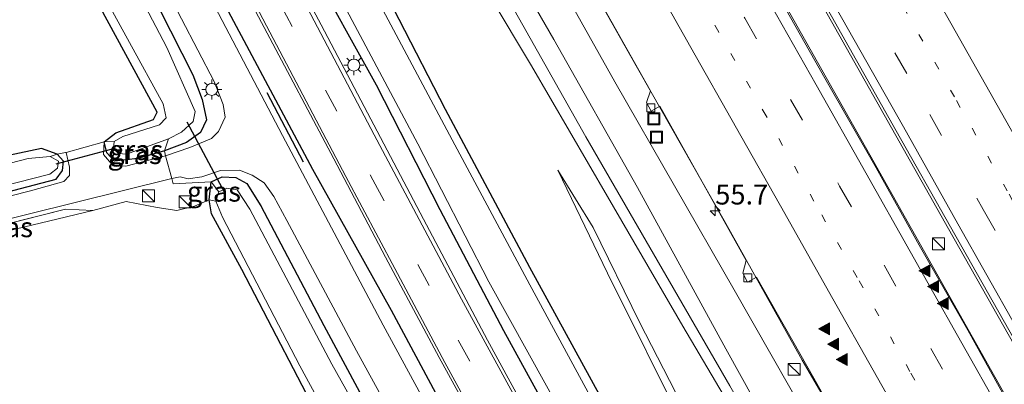
# Model space of a CAD drawing. Units: metres. Extents: x 80932 to 87004, y 443749 to 450003.
# Drawn here: x 81699 to 81822, y 445314 to 445359 of the extents above; entities that cross this region are included whole.
import ezdxf
from ezdxf.enums import TextEntityAlignment as Align

# ---------------------------------------------------------------- set-up
doc = ezdxf.new("R2010")
doc.units = ezdxf.units.M
for name, pattern in [('IE-TERREINAFSCHEIDING', [10, 8, -2]), ('VW-1-3_STREEP', [4, 1, -3]), ('VW-3-9_STREEP', [12, 3, -9])]:
    doc.linetypes.add(name, pattern=pattern)
doc.layers.get('0').update_dxf_attribs({"lineweight": 25})
for name, color, linetype, lineweight in [('B-ME-AM-KILOMETR-S-B1', 7, 'Continuous', 18), ('B-ME-BV-GELEIDECONSTRUCTIE-GELEIDERAIL-L-B1', 213, 'BV-GELEIDERAIL', 18), ('B-ME-GW-INSTEEKWATERGANG-L-B1', 10, 'Continuous', 25), ('B-ME-GW-KRUINLIJN-L-B1', 93, 'Continuous', 18), ('B-ME-GW-TEENLIJN-L-B1', 93, 'Continuous', 18), ('B-ME-IE-GRASLAND-GV-B6', 93, 'Continuous', 18), ('B-ME-IE-INRICHTINGSELEMENT-S-B1', 253, 'Continuous', 18), ('B-ME-IE-MEUBILAIR_WEGMEUBILAIR-LICHTMAST-S-B1', 8, 'Continuous', 18), ('B-ME-IE-TERREINAFSCHEIDING-DOORGANG-L-B1', 8, 'IE-TERREINAFSCHEIDING-KUNSTMATIG-OPEN', 18), ('B-ME-IE-TERREINAFSCHEIDING-HAAGRASTER-L-B1', 10, 'Continuous', 25), ('B-ME-IE-TERREINAFSCHEIDING-RASTERHEKWERK-L-B1', 8, 'IE-TERREINAFSCHEIDING', 18), ('B-ME-IE-TERREINAFSCHEIDING-SCHRIKHEK-L-B1', 10, 'Continuous', 25), ('B-ME-KW-DUIKER-L-B1', 10, 'Continuous', 25), ('B-ME-OG-WATER-GV-B6', 153, 'Continuous', 18), ('B-ME-VH-VERH_SOORT-BITUMEN-GV-B6', 8, 'IE-TERREINAFSCHEIDING-NATUURLIJK-HOUTWAL', 18), ('B-ME-VV-KOLK-S-B1', 8, 'Continuous', 18), ('B-ME-VW-MARKERING-13STREEP-045-L-B1', 255, 'VW-1-3_STREEP', 18), ('B-ME-VW-MARKERING-39STREEP-015-L-B1', 255, 'VW-3-9_STREEP', 18), ('B-ME-VW-MARKERING-STREEP-015-L-B1', 7, 'Continuous', 18), ('B-ME-VW-MARKERING-VLAKMARK-S-B1', 7, 'Continuous', 18)]:
    doc.layers.add(name, color=color, linetype=linetype, lineweight=lineweight)
doc.styles.add('NLCS-ISO', font='NLCS-ISO.TTF')
doc.linetypes.add('BV-GELEIDERAIL', pattern='A,10,-3,[108,NLCS.SHX,S=1,R=0,X=0,Y=0],-3', length=16)
doc.linetypes.add('IE-TERREINAFSCHEIDING-KUNSTMATIG-OPEN', pattern='A,7,-1.5,[67,NLCS.SHX,S=0.75,R=0,X=0,Y=0],-1.5', length=10)
doc.linetypes.add('IE-TERREINAFSCHEIDING-NATUURLIJK-HOUTWAL', pattern='A,7,-1.5,[67,NLCS.SHX,S=0.75,R=45,X=0,Y=0],-1.5,7,-1.5,[70,NLCS.SHX,S=0.75,R=0,X=0,Y=0],-1.5', length=20)

# ---------------------------------------------------------------- blocks, each defined once
blk = doc.blocks.new('kast')
blk.add_line((-0.75, -0.75), (0.75, 0.75))
blk.add_lwpolyline([(-0.75, 0.75), (0.75, 0.75), (0.75, -0.75), (-0.75, -0.75)], close=True)
blk = doc.blocks.new('put')
for p, q in [((0.75, 0.75), (-0.75, 0.75)), ((-0.75, 0.75), (-0.75, -0.75)), ((0.75, -0.75), (0.75, 0.75)), ((-0.75, -0.75), (0.75, -0.75))]:
    blk.add_line(p, q)
blk.add_lwpolyline([(-0.625, 0.625), (0.625, 0.625), (0.625, -0.625), (-0.625, -0.625)], close=True)
blk = doc.blocks.new('hecto')
for p, q in [((0, 0.625), (-0.625, 0)), ((0, -0.625), (0, 0.625)), ((-0.625, 0), (0.625, 0)), ((0.625, 0), (0, -0.625))]:
    blk.add_line(p, q)
blk = doc.blocks.new('kolk')
blk.add_lwpolyline([(-0.5, -0.5), (0.5, -0.5), (0.5, 0.5), (-0.5, 0.5)], close=True)
blk = doc.blocks.new('verfsymbol')
for color in [252, 253]:
    blk.add_hatch(color=color).paths.add_polyline_path([(0.75, -0.625), (0, 0.75), (-0.75, -0.625)])
blk.add_lwpolyline([(0.75, -0.625), (0, 0.75), (-0.75, -0.625)], close=True)
blk = doc.blocks.new('lantaarnpaal')
for p, q in [((0, 0.75), (0, 1.25)), ((-0.75, 0), (-1.25, 0)), ((-0.88, 0.88), (-0.53, 0.53)), ((0.53, 0.53), (0.88, 0.88)), ((0.75, 0), (1.25, 0)), ((-0.53, -0.53), (-0.88, -0.88)), ((0, -0.75), (0, -1.25)), ((0.53, -0.53), (0.88, -0.88))]:
    blk.add_line(p, q)
blk.add_circle((0, 0), 0.75)

msp = doc.modelspace()

# ---------------------------------------------------------------- linework, layer by layer
at = {"layer": 'B-ME-BV-GELEIDECONSTRUCTIE-GELEIDERAIL-L-B1'}
for points in [[(81832.2914, 445302.5737, -2.3848), (81815.069, 445333.018, -1.781), (81795.702, 445367.436, -1.263), (81773.615, 445406.538, -0.862), (81751.506, 445445.565, -0.543), (81728.411, 445486.268, -0.414), (81707.437, 445523.373, -0.349), (81685.213, 445562.707, -0.368), (81674.3675, 445582.2644, -0.3604)], [(81828.516, 445300.9245, -2.3665), (81805.238, 445342.272, -1.577), (81785.234, 445377.768, -1.079), (81765.784, 445412.24, -0.756), (81747.661, 445444.28, -0.492), (81732.184, 445471.472, -0.409), (81716.962, 445498.321, -0.331), (81703.977, 445521.235, -0.358), (81689.375, 445546.758, -0.331), (81677.978, 445566.476, -0.386), (81669.9179, 445580.0815, -0.379)], [(81646.5008, 445560.4428, -0.986), (81649.726, 445556.834, -0.996), (81657.286, 445547.641, -0.982), (81664.677, 445537.977, -0.963), (81670.312, 445530.462, -0.968), (81677.867, 445519.555, -0.936), (81683.629, 445510.712, -0.894), (81690.305, 445500.068, -0.885), (81703.587, 445478.359, -0.88), (81716.798, 445456.738, -0.936), (81723.737, 445445.278, -0.968), (81731.72, 445431.475, -1.06), (81746.252, 445406.029, -1.231), (81760.729, 445380.51, -1.444), (81775.169, 445354.965, -1.739), (81787.037, 445334.045, -2.076), (81796.803, 445316.556, -2.353), (81801.455, 445308.566, -2.482), (81805.436, 445301.731, -2.639), (81809.026, 445296.021, -2.681), (81812.3959, 445290.8, -2.7989)]]:
    msp.add_polyline3d(points, dxfattribs=at)
at = {"layer": 'B-ME-GW-INSTEEKWATERGANG-L-B1'}
for points in [[(81790.667, 445277.992, -1.951), (81783.198, 445290.838, -2.081), (81773.819, 445307.882, -2.072), (81762.722, 445328.177, -2.081), (81752.191, 445347.937, -2.067), (81740.601, 445370.493, -2.035), (81726.558, 445397.432, -2.044), (81711.427, 445426.154, -1.901), (81699.231, 445449.662, -1.799), (81682.219, 445481.988, -1.845), (81675.687, 445493.667, -1.882), (81667.648, 445505.61, -1.887), (81656.523, 445521.306, -1.938), (81642.978, 445538.288, -1.878), (81632.346, 445550.959, -1.845)], [(81784.699, 445274.474, -1.919), (81777.28, 445288.126, -1.928), (81768.697, 445303.409, -1.896), (81759.476, 445320.24, -1.919), (81751.513, 445335.363, -1.924), (81743.558, 445350.999, -1.905), (81735.165, 445366.134, -1.915), (81727.082, 445381.846, -1.836), (81716.663, 445401.67, -1.67), (81707.226, 445419.714, -1.707), (81698.41, 445436.54, -1.711), (81690.328, 445451.724, -1.656), (81684.204, 445463.092, -1.688), (81678.277, 445474.825, -1.878), (81673.054, 445484.856, -1.813), (81667.722, 445494.063, -1.822), (81660.523, 445504.741, -1.79), (81651.664, 445517.24, -1.868), (81641.74, 445529.521, -1.633), (81626.671, 445547.156, -1.647)], [(81697.934, 445395.831, -1.614), (81707.35, 445377.552, -1.776), (81716.419, 445360.493, -1.855), (81720.598, 445352.269, -1.878), (81721.77, 445349.209, -1.864), (81722.286, 445346.664, -1.822), (81721.571, 445345.064, -1.845), (81719.808, 445343.817, -1.841), (81717.036, 445342.755, -1.822), (81713.725, 445341.813, -1.85), (81710.788, 445341.468, -1.965), (81709.847, 445342.518, -2.145), (81709.502, 445343.902, -2.053), (81710.962, 445345.037, -2.275), (81715.687, 445346.695, -2.293), (81716.125, 445347.594, -2.275), (81699.722, 445377.878, -2.048), (81686.289, 445404.335, -1.965)], [(81669.955, 445330.625, -2.039), (81687.38, 445335.025, -1.993), (81703.501, 445339.21, -1.993), (81704.299, 445340.316, -2.145), (81704.417, 445341.49, -2.205), (81703.616, 445342.337, -2.229), (81701.668, 445343.069, -2.298), (81694.752, 445341.602, -2.335), (81667.719, 445334.68, -2.326)], [(81699.795, 445276.503, -2.593), (81715.811, 445280.402, -2.561), (81736.303, 445285.463, -2.653), (81745.959, 445288.293, -2.579), (81746.99, 445289.286, -2.575), (81746.433, 445290.642, -2.473), (81737.515, 445307.151, -2.524), (81726.718, 445327.911, -2.482), (81722.923, 445334.867, -2.515), (81722.628, 445336.635, -2.344), (81722.882, 445338.866, -1.739), (81724.265, 445339.496, -1.831), (81725.952, 445339.418, -1.831), (81727.328, 445338.677, -1.919), (81729.113, 445335.893, -1.919), (81736.992, 445320.919, -1.882), (81753.038, 445291.043, -1.91), (81767.966, 445264.61, -1.919)]]:
    msp.add_polyline3d(points, dxfattribs=at)
at = {"layer": 'B-ME-GW-KRUINLIJN-L-B1'}
for points in [[(81640.615, 445556.501, 0.556), (81650.455, 445544.283, 0.496), (81658.523, 445533.443, 0.537), (81667.993, 445521.197, 0.505), (81676.694, 445508.838, 0.39), (81685.172, 445495.933, 0.487), (81694.366, 445480.507, 0.607), (81704.657, 445463.431, 0.63), (81715.298, 445445.322, 0.653), (81724.425, 445429.9, 0.454), (81734.179, 445412.31, 0.357), (81743.572, 445395.173, 0.154), (81754.106, 445376.877, -0.105), (81765.741, 445356.7, -0.386), (81776.179, 445338.159, -0.612), (81787.227, 445317.969, -0.779), (81796.018, 445302.167, -0.973), (81805.289, 445286.611, -1.12)], [(81638.017, 445554.759, 0.426), (81644.48, 445547.14, 0.311), (81652.434, 445537.38, 0.209), (81661.408, 445525.73, 0.246), (81670.535, 445513.096, 0.251), (81680.323, 445498.683, 0.233), (81694.065, 445475.855, 0.463), (81706.311, 445455.534, 0.542), (81721.66, 445428.948, 0.399), (81736.823, 445402.427, 0.242), (81753.431, 445373.455, -0.128), (81769.731, 445344.538, -0.488), (81787.73, 445313.34, -0.806), (81802.759, 445287.209, -1.042)], [(81766.224, 445340.359, -1.379), (81770.663, 445333.151, -1.291), (81776.458, 445321.333, -1.305), (81786.222, 445302.323, -1.273), (81797.565, 445282.057, -1.213)]]:
    msp.add_polyline3d(points, dxfattribs=at)
at = {"layer": 'B-ME-GW-TEENLIJN-L-B1'}
for points in [[(81643.883, 445558.691, -1.587), (81649.001, 445552.823, -1.596), (81657.545, 445542.372, -1.577), (81668.65, 445526.75, -1.522), (81680.477, 445509.733, -1.467), (81689.818, 445495.173, -1.481), (81700.741, 445477.711, -1.568), (81713.644, 445456.297, -1.568), (81724.708, 445437.473, -1.577), (81739.571, 445411.674, -1.776), (81755.946, 445382.523, -2.099), (81773.351, 445351.409, -2.418), (81788.282, 445325.377, -2.861), (81799.833, 445305.084, -3.175), (81809.545, 445289.12, -3.415)], [(81635.243, 445552.901, -1.416), (81643.951, 445542.545, -1.407), (81652.68, 445532.151, -1.254), (81661.8, 445519.989, -1.388), (81670.555, 445507.601, -1.314), (81679.03, 445494.505, -1.324), (81687.121, 445479.793, -1.494), (81692.677, 445470.076, -1.411), (81700.325, 445457.808, -1.388), (81706.431, 445447.489, -1.263), (81712.537, 445438.188, -1.167), (81720.115, 445426.685, -1.102), (81729.207, 445410.798, -1.06), (81739.453, 445392.637, -1.176), (81752.738, 445370.506, -1.185), (81762.957, 445353.41, -1.134), (81772.435, 445337.063, -1.213), (81781.85, 445320.829, -1.254), (81792.087, 445303.51, -1.185), (81798.41, 445292.9, -1.176), (81802.759, 445287.209, -1.042)], [(81796.179, 445281.24, -1.771), (81782.224, 445307.75, -1.79), (81772.46, 445327.465, -1.767), (81766.224, 445340.359, -1.379)], [(81672.198, 445326.556, -2.579), (81692.078, 445331.443, -2.584), (81704.795, 445334.502, -2.533), (81708.089, 445335.296, -1.915)]]:
    msp.add_polyline3d(points, dxfattribs=at)
at = {"layer": 'B-ME-IE-GRASLAND-GV-B6'}
for points in [[(81704.657, 445463.431, 0.63), (81715.298, 445445.322, 0.653), (81724.425, 445429.9, 0.454), (81734.179, 445412.31, 0.357), (81743.572, 445395.173, 0.154), (81754.106, 445376.877, -0.105), (81765.741, 445356.7, -0.386), (81776.179, 445338.159, -0.612), (81787.227, 445317.969, -0.779), (81796.018, 445302.167, -0.973), (81805.289, 445286.611, -1.12)], [(81809.545, 445289.12, -3.415), (81805.289, 445286.611, -1.12), (81796.018, 445302.167, -0.973), (81787.227, 445317.969, -0.779), (81776.179, 445338.159, -0.612), (81765.741, 445356.7, -0.386), (81754.106, 445376.877, -0.105), (81743.572, 445395.173, 0.154), (81734.179, 445412.31, 0.357), (81724.425, 445429.9, 0.454), (81715.298, 445445.322, 0.653), (81704.657, 445463.431, 0.63)], [(81789.664, 445277.4, -2.898), (81782.86, 445289.461, -2.898), (81773.256, 445306.596, -2.898), (81762.731, 445326.015, -2.898), (81753.016, 445344.157, -2.898), (81743.692, 445361.698, -2.898), (81734.277, 445379.824, -2.898), (81723.084, 445401.353, -2.898), (81714.657, 445417.592, -2.917), (81704.274, 445437.362, -2.917), (81692.904, 445459.188, -2.917)], [(81688.508, 445457.799, -2.917), (81694.998, 445445.641, -2.917), (81702.58, 445430.913, -2.917), (81710.762, 445415.945, -2.917), (81719.504, 445399.099, -2.917), (81728.151, 445382.687, -2.917), (81738.091, 445363.675, -2.917), (81748.744, 445343.623, -2.917), (81757.602, 445326.354, -2.917), (81767.353, 445308.762, -2.917), (81777.107, 445290.832, -2.917), (81785.905, 445275.185, -2.917)], [(81700.325, 445457.808, -1.388), (81706.431, 445447.489, -1.263), (81712.537, 445438.188, -1.167), (81720.115, 445426.685, -1.102), (81729.207, 445410.798, -1.06), (81739.453, 445392.637, -1.176), (81752.738, 445370.506, -1.185), (81762.957, 445353.41, -1.134), (81772.435, 445337.063, -1.213), (81781.85, 445320.829, -1.254), (81792.087, 445303.51, -1.185), (81798.41, 445292.9, -1.176), (81802.759, 445287.209, -1.042), (81787.73, 445313.34, -0.806), (81769.731, 445344.538, -0.488), (81753.431, 445373.455, -0.128), (81736.823, 445402.427, 0.242), (81721.66, 445428.948, 0.399), (81706.311, 445455.534, 0.542)], [(81706.311, 445455.534, 0.542), (81721.66, 445428.948, 0.399), (81736.823, 445402.427, 0.242), (81753.431, 445373.455, -0.128), (81769.731, 445344.538, -0.488), (81787.73, 445313.34, -0.806), (81802.759, 445287.209, -1.042), (81798.41, 445292.9, -1.176), (81792.087, 445303.51, -1.185), (81781.85, 445320.829, -1.254), (81772.435, 445337.063, -1.213), (81762.957, 445353.41, -1.134), (81752.738, 445370.506, -1.185), (81739.453, 445392.637, -1.176), (81729.207, 445410.798, -1.06), (81720.115, 445426.685, -1.102), (81712.537, 445438.188, -1.167), (81706.431, 445447.489, -1.263), (81700.325, 445457.808, -1.388)], [(81690.328, 445451.724, -1.656), (81698.41, 445436.54, -1.711), (81707.226, 445419.714, -1.707), (81716.663, 445401.67, -1.67), (81727.082, 445381.846, -1.836), (81735.165, 445366.134, -1.915), (81743.558, 445350.999, -1.905), (81751.513, 445335.363, -1.924), (81759.476, 445320.24, -1.919), (81768.697, 445303.409, -1.896), (81777.28, 445288.126, -1.928), (81784.699, 445274.474, -1.919), (81782.861, 445273.39, -1.748), (81772.418, 445291.801, -1.753), (81764.389, 445306.251, -1.753), (81757.424, 445319.074, -1.753), (81749.427, 445334.22, -1.734), (81736.639, 445358.517, -1.707), (81723.127, 445383.912, -1.55), (81711.846, 445405.455, -1.43), (81702.496, 445423.23, -1.416), (81695.815, 445436.001, -1.388), (81689.935, 445446.108, -1.374), (81683.997, 445455.525, -1.374)], [(81812.556, 445290.894, -3.503), (81809.545, 445289.12, -3.415), (81799.833, 445305.084, -3.175), (81788.282, 445325.377, -2.861), (81773.351, 445351.409, -2.418), (81755.946, 445382.523, -2.099), (81739.571, 445411.674, -1.776), (81724.708, 445437.473, -1.577), (81713.644, 445456.297, -1.568)], [(81713.644, 445456.297, -1.568), (81724.708, 445437.473, -1.577), (81739.571, 445411.674, -1.776), (81755.946, 445382.523, -2.099), (81773.351, 445351.409, -2.418), (81788.282, 445325.377, -2.861), (81799.833, 445305.084, -3.175), (81809.545, 445289.12, -3.415)], [(81832.601, 445302.709, -3.103), (81828.35, 445300.852, -3.157), (81823.18, 445310.075, -2.971), (81817.49, 445320.325, -2.759), (81811.439, 445330.952, -2.578), (81806.049, 445340.635, -2.422), (81799.645, 445351.876, -2.247), (81794.091, 445361.696, -2.085), (81787.949, 445372.617, -1.924), (81782.228, 445382.725, -1.803), (81776.34, 445393.17, -1.676), (81770.572, 445403.385, -1.593), (81764.553, 445413.961, -1.494), (81758.878, 445424.051, -1.415), (81752.743, 445434.891, -1.34), (81746.908, 445445.17, -1.281), (81742.312, 445453.255, -1.214)], [(81777.324, 445270.126, -1.813), (81775.188, 445268.867, -1.711), (81759.27, 445296.915, -1.748), (81745.377, 445322.816, -1.79), (81735.545, 445340.468, -1.739), (81717.431, 445374.527, -1.61), (81698.464, 445410.627, -1.49), (81687.294, 445431.183, -1.476), (81681.119, 445441.86, -1.522), (81674.816, 445451.427, -1.471)], [(81674.816, 445451.427, -1.471), (81681.119, 445441.86, -1.522), (81687.294, 445431.183, -1.476), (81698.464, 445410.627, -1.49), (81717.431, 445374.527, -1.61), (81735.545, 445340.468, -1.739), (81745.377, 445322.816, -1.79), (81759.27, 445296.915, -1.748), (81775.188, 445268.867, -1.711), (81773.794, 445268.045, -1.776)], [(81785.905, 445275.185, -2.917), (81784.699, 445274.474, -1.919), (81777.28, 445288.126, -1.928), (81768.697, 445303.409, -1.896), (81759.476, 445320.24, -1.919), (81751.513, 445335.363, -1.924), (81743.558, 445350.999, -1.905), (81735.165, 445366.134, -1.915), (81727.082, 445381.846, -1.836), (81716.663, 445401.67, -1.67), (81707.226, 445419.714, -1.707), (81698.41, 445436.54, -1.711), (81690.328, 445451.724, -1.656)], [(81773.794, 445268.045, -1.776), (81756.812, 445298.053, -1.813), (81744.387, 445320.96, -1.73), (81731.796, 445344.69, -1.702), (81716.702, 445373.507, -1.624), (81698.367, 445408.39, -1.508), (81692.588, 445419.258, -1.508), (81688.307, 445427.181, -1.462), (81684.213, 445434.726, -1.485), (81680.914, 445439.805, -1.467), (81677.637, 445444.817, -1.43), (81673.753, 445450.208, -1.476)], [(81680.448, 445449.32, -1.508), (81685.5, 445441.147, -1.504), (81689.998, 445433.166, -1.457), (81696.431, 445421.183, -1.411), (81705.213, 445404.539, -1.467), (81714.346, 445386.896, -1.517), (81721.551, 445373.232, -1.674), (81729.513, 445358.204, -1.79), (81738.207, 445341.745, -1.744), (81744.693, 445329.452, -1.753), (81751.381, 445316.896, -1.785), (81758.2, 445304.499, -1.79), (81763.195, 445295.59, -1.808), (81777.324, 445270.126, -1.813)], [(81805.289, 445286.611, -1.12), (81797.565, 445282.057, -1.213), (81786.222, 445302.323, -1.273), (81776.458, 445321.333, -1.305), (81770.663, 445333.151, -1.291), (81766.224, 445340.359, -1.379), (81772.46, 445327.465, -1.767), (81782.224, 445307.75, -1.79), (81796.179, 445281.24, -1.771), (81790.667, 445277.992, -1.951), (81783.198, 445290.838, -2.081), (81773.819, 445307.882, -2.072), (81762.722, 445328.177, -2.081), (81752.191, 445347.937, -2.067), (81740.601, 445370.493, -2.035), (81726.558, 445397.432, -2.044), (81711.427, 445426.154, -1.901), (81699.231, 445449.662, -1.799)], [(81699.231, 445449.662, -1.799), (81711.427, 445426.154, -1.901), (81726.558, 445397.432, -2.044), (81740.601, 445370.493, -2.035), (81752.191, 445347.937, -2.067), (81762.722, 445328.177, -2.081), (81773.819, 445307.882, -2.072), (81783.198, 445290.838, -2.081), (81790.667, 445277.992, -1.951), (81789.664, 445277.4, -2.898)], [(81749.974, 445448.752, -1.23), (81755.677, 445438.746, -1.274), (81761.709, 445428.173, -1.349), (81767.449, 445418.104, -1.436), (81773.168, 445408.008, -1.506), (81779.026, 445397.641, -1.623), (81785.56, 445386.114, -1.743), (81790.967, 445376.505, -1.869), (81798.611, 445362.935, -2.067), (81808.565, 445345.251, -2.333), (81815.338, 445333.244, -2.519), (81822.627, 445320.36, -2.77), (81831.522, 445304.609, -3.062), (81832.601, 445302.709, -3.103)], [(81682.354, 445416.474, -1.55), (81684.703, 445417.394, -1.642), (81686.095, 445416.916, -1.679), (81687.388, 445415.429, -1.651), (81697.934, 445395.831, -1.614), (81707.35, 445377.552, -1.776), (81716.419, 445360.493, -1.855), (81720.598, 445352.269, -1.878), (81721.77, 445349.209, -1.864), (81722.286, 445346.664, -1.822), (81721.571, 445345.064, -1.845), (81719.808, 445343.817, -1.841), (81717.036, 445342.755, -1.822), (81717.535, 445344.26, -2.773), (81719.196, 445345.094, -2.773), (81720.617, 445346.456, -2.773), (81720.893, 445347.671, -2.773), (81717.347, 445355.7, -2.773), (81705.127, 445379.072, -2.773), (81693.432, 445401.436, -2.773), (81686.316, 445414.773, -2.773), (81685.271, 445415.669, -2.773), (81683.039, 445414.937, -2.773), (81682.354, 445416.474, -1.55)], [(81693.743, 445407.567, -1.577), (81707.469, 445381.604, -1.568), (81713.058, 445371.074, -1.545), (81723.26, 445351.447, -1.693), (81724.374, 445348.565, -1.744), (81724.627, 445346.976, -1.79), (81723.806, 445345.188, -1.836), (81722.924, 445344.316, -1.836), (81720.238, 445343.196, -1.836), (81717.196, 445342.161, -1.873), (81717.036, 445342.755, -1.822), (81719.808, 445343.817, -1.841), (81721.571, 445345.064, -1.845), (81722.286, 445346.664, -1.822), (81721.77, 445349.209, -1.864), (81720.598, 445352.269, -1.878), (81716.419, 445360.493, -1.855), (81707.35, 445377.552, -1.776), (81697.934, 445395.831, -1.614)], [(81710.737, 445343.92, -2.773), (81709.502, 445343.902, -2.053), (81710.962, 445345.037, -2.275), (81715.687, 445346.695, -2.293), (81716.125, 445347.594, -2.275), (81699.722, 445377.878, -2.048), (81686.289, 445404.335, -1.965), (81685.385, 445404.774, -1.97), (81660.169, 445398.352, -1.928), (81635.98, 445392.246, -1.979), (81635.504, 445393.111, -2.727), (81660.137, 445399.304, -2.727), (81685.174, 445405.583, -2.727), (81686.458, 445405.373, -2.727), (81687.386, 445404.354, -2.727), (81698.534, 445383.102, -2.727), (81708.445, 445364.021, -2.727), (81716.889, 445348.655, -2.764), (81717.239, 445346.912, -2.773), (81716.428, 445346, -2.833), (81711.822, 445344.562, -2.833), (81710.737, 445343.92, -2.773)], [(81709.502, 445343.902, -2.053), (81704.742, 445342.568, -2.15), (81704.665, 445342.546, -2.053), (81703.616, 445342.337, -2.229), (81701.668, 445343.069, -2.298), (81694.752, 445341.602, -2.335), (81667.719, 445334.68, -2.326), (81635.98, 445392.246, -1.979), (81660.169, 445398.352, -1.928), (81685.385, 445404.774, -1.97), (81686.289, 445404.335, -1.965), (81699.722, 445377.878, -2.048), (81716.125, 445347.594, -2.275), (81715.687, 445346.695, -2.293), (81710.962, 445345.037, -2.275), (81709.502, 445343.902, -2.053)], [(81766.548, 445370.354, -2.321), (81777.823, 445350.27, -2.496), (81777.342, 445348.818, -2.598), (81777.901, 445347.723, -2.607), (81779.009, 445348.352, -2.575), (81789.806, 445329.022, -2.852), (81789.353, 445327.464, -2.926), (81789.945, 445326.329, -2.926), (81791.089, 445326.941, -2.843), (81798.256, 445314.333, -3.083), (81802.636, 445306.534, -3.295)], [(81717.036, 445342.755, -1.822), (81717.196, 445342.161, -1.873), (81712.206, 445340.831, -1.878), (81710.625, 445340.9, -1.938), (81709.438, 445342.293, -2.081), (81709.502, 445343.902, -2.053), (81709.847, 445342.518, -2.145), (81710.788, 445341.468, -1.965), (81713.725, 445341.813, -1.85), (81717.036, 445342.755, -1.822)], [(81710.737, 445343.92, -2.773), (81710.657, 445343.037, -2.773), (81711.302, 445342.436, -2.773), (81712.303, 445342.353, -2.773), (81717.535, 445344.26, -2.773), (81717.036, 445342.755, -1.822), (81713.725, 445341.813, -1.85), (81710.788, 445341.468, -1.965), (81709.847, 445342.518, -2.145), (81709.502, 445343.902, -2.053), (81710.737, 445343.92, -2.773)], [(81702.771, 445342.042, -2.686), (81699.998, 445341.79, -2.686), (81668.318, 445333.594, -2.686), (81667.719, 445334.68, -2.326), (81694.752, 445341.602, -2.335), (81701.668, 445343.069, -2.298), (81703.616, 445342.337, -2.229), (81702.771, 445342.042, -2.686)], [(81702.771, 445342.042, -2.686), (81703.616, 445342.337, -2.229), (81704.417, 445341.49, -2.205), (81704.299, 445340.316, -2.145), (81703.501, 445339.21, -1.993), (81687.38, 445335.025, -1.993), (81669.955, 445330.625, -2.039), (81669.509, 445331.434, -2.755), (81684.371, 445335.164, -2.755), (81702.714, 445339.864, -2.755), (81703.653, 445340.588, -2.755), (81703.808, 445341.46, -2.755), (81702.771, 445342.042, -2.686)], [(81703.616, 445342.337, -2.229), (81704.665, 445342.546, -2.053), (81704.742, 445342.568, -2.15), (81705.184, 445340.729, -2.021), (81705.171, 445339.679, -1.975), (81704.454, 445338.93, -1.938), (81700.3, 445337.752, -1.887), (81670.224, 445330.137, -1.975), (81669.955, 445330.625, -2.039), (81687.38, 445335.025, -1.993), (81703.501, 445339.21, -1.993), (81704.299, 445340.316, -2.145), (81704.417, 445341.49, -2.205), (81703.616, 445342.337, -2.229)], [(81770.01, 445265.815, -1.808), (81767.966, 445264.61, -1.919), (81753.038, 445291.043, -1.91), (81736.992, 445320.919, -1.882), (81729.113, 445335.893, -1.919), (81727.328, 445338.677, -1.919), (81725.952, 445339.418, -1.831), (81724.265, 445339.496, -1.831), (81722.882, 445338.866, -1.739), (81718.14, 445338.639, -1.725), (81717.965, 445339.291, -1.799), (81719.014, 445339.497, -1.771), (81719.997, 445339.256, -1.799), (81721.717, 445339.514, -1.794), (81724.047, 445340.317, -1.762), (81726.437, 445340.327, -1.785), (81728.012, 445339.74, -1.771), (81729.494, 445338.773, -1.725), (81730.713, 445337.07, -1.693), (81732.355, 445334.041, -1.711), (81741.041, 445317.746, -1.716), (81753.091, 445295.757, -1.776), (81770.01, 445265.815, -1.808)], [(81797.565, 445282.057, -1.213), (81796.179, 445281.24, -1.771), (81782.224, 445307.75, -1.79), (81772.46, 445327.465, -1.767), (81766.224, 445340.359, -1.379), (81770.663, 445333.151, -1.291), (81776.458, 445321.333, -1.305), (81786.222, 445302.323, -1.273), (81797.565, 445282.057, -1.213)], [(81708.089, 445335.296, -1.915), (81704.664, 445335.45, -1.873), (81688.709, 445331.412, -1.905), (81671.881, 445327.131, -2.067), (81671.569, 445327.697, -1.951), (81699.996, 445334.847, -1.901), (81717.965, 445339.291, -1.799), (81718.14, 445338.639, -1.725), (81722.882, 445338.866, -1.739), (81722.628, 445336.635, -2.344), (81720.808, 445335.839, -2.321), (81718.591, 445335.306, -2.242), (81716.125, 445335.677, -2.284), (81712.238, 445336.445, -1.813), (81708.089, 445335.296, -1.915)], [(81722.882, 445338.866, -1.739), (81723.84, 445337.625, -2.81), (81723.467, 445336.461, -2.755), (81722.628, 445336.635, -2.344), (81722.882, 445338.866, -1.739)], [(81767.966, 445264.61, -1.919), (81766.983, 445264.031, -2.949), (81754.546, 445286.397, -2.949), (81737.979, 445316.049, -2.949), (81727.731, 445335.476, -2.949), (81726.12, 445337.896, -2.949), (81724.84, 445338.108, -2.949), (81723.84, 445337.625, -2.81), (81722.882, 445338.866, -1.739), (81724.265, 445339.496, -1.831), (81725.952, 445339.418, -1.831), (81727.328, 445338.677, -1.919), (81729.113, 445335.893, -1.919), (81736.992, 445320.919, -1.882), (81753.038, 445291.043, -1.91), (81767.966, 445264.61, -1.919)], [(81722.628, 445336.635, -2.344), (81722.923, 445334.867, -2.515), (81726.718, 445327.911, -2.482), (81737.515, 445307.151, -2.524), (81746.433, 445290.642, -2.473), (81746.99, 445289.286, -2.575), (81745.959, 445288.293, -2.579), (81736.303, 445285.463, -2.653), (81715.811, 445280.402, -2.561), (81699.795, 445276.503, -2.593), (81692.311, 445290.077, -2.81), (81684.563, 445304.13, -2.732), (81677.675, 445316.622, -2.681), (81672.198, 445326.556, -2.579), (81692.078, 445331.443, -2.584), (81704.795, 445334.502, -2.533), (81708.089, 445335.296, -1.915), (81712.238, 445336.445, -1.813), (81716.125, 445335.677, -2.284), (81718.591, 445335.306, -2.242), (81720.808, 445335.839, -2.321), (81722.628, 445336.635, -2.344)], [(81722.628, 445336.635, -2.344), (81723.467, 445336.461, -2.755), (81724.307, 445334.481, -2.893), (81733.959, 445315.868, -2.893), (81747.561, 445290.784, -2.893), (81747.667, 445289.524, -2.893), (81746.72, 445288.165, -2.893), (81739.2, 445285.701, -2.893), (81726.921, 445282.73, -2.893), (81700.125, 445275.905, -2.893), (81699.795, 445276.503, -2.593), (81715.811, 445280.402, -2.561), (81736.303, 445285.463, -2.653), (81745.959, 445288.293, -2.579), (81746.99, 445289.286, -2.575), (81746.433, 445290.642, -2.473), (81737.515, 445307.151, -2.524), (81726.718, 445327.911, -2.482), (81722.923, 445334.867, -2.515), (81722.628, 445336.635, -2.344)], [(81708.089, 445335.296, -1.915), (81704.795, 445334.502, -2.533), (81692.078, 445331.443, -2.584), (81672.198, 445326.556, -2.579), (81671.881, 445327.131, -2.067), (81688.709, 445331.412, -1.905), (81704.664, 445335.45, -1.873), (81708.089, 445335.296, -1.915)]]:
    msp.add_polyline3d(points, dxfattribs=at)
at = {"layer": 'B-ME-IE-TERREINAFSCHEIDING-DOORGANG-L-B1'}
for points in [[(81709.502, 445343.902, -2.053), (81704.742, 445342.568, -2.15), (81704.665, 445342.546, -2.053)], [(81717.036, 445342.755, -1.822), (81717.196, 445342.161, -1.873), (81717.965, 445339.291, -1.799), (81718.14, 445338.639, -1.725)]]:
    msp.add_polyline3d(points, dxfattribs=at)
at = {"layer": 'B-ME-IE-TERREINAFSCHEIDING-HAAGRASTER-L-B1'}
msp.add_polyline3d([(81581.869, 445517.132, -1.444), (81597.249, 445511.5, -1.504), (81612.002, 445504.947, -1.531), (81626.762, 445496.576, -1.504), (81637.921, 445488.424, -1.494), (81648.114, 445480.258, -1.481), (81657.836, 445471.234, -1.494), (81666.572, 445461.59, -1.439), (81674.816, 445451.427, -1.471), (81681.119, 445441.86, -1.522), (81687.294, 445431.183, -1.476), (81698.464, 445410.627, -1.49), (81717.431, 445374.527, -1.61), (81735.545, 445340.468, -1.739), (81745.377, 445322.816, -1.79), (81759.27, 445296.915, -1.748), (81775.188, 445268.867, -1.711)], dxfattribs=at)
at = {"layer": 'B-ME-IE-TERREINAFSCHEIDING-RASTERHEKWERK-L-B1'}
for p, q in [((81709.502, 445343.902, -2.053), (81710.737, 445343.92, -2.773)), ((81717.535, 445344.26, -2.773), (81717.036, 445342.755, -1.822))]:
    msp.add_line(p, q, dxfattribs=at)
for points in [[(81702.771, 445342.042, -2.686), (81703.616, 445342.337, -2.229), (81704.665, 445342.546, -2.053)], [(81723.84, 445337.625, -2.81), (81722.882, 445338.866, -1.739), (81718.14, 445338.639, -1.725)], [(81723.467, 445336.461, -2.755), (81722.628, 445336.635, -2.344), (81720.808, 445335.839, -2.321), (81718.591, 445335.306, -2.242), (81716.125, 445335.677, -2.284), (81712.238, 445336.445, -1.813), (81708.089, 445335.296, -1.915), (81704.664, 445335.45, -1.873), (81688.709, 445331.412, -1.905), (81671.881, 445327.131, -2.067)]]:
    msp.add_polyline3d(points, dxfattribs=at)
at = {"layer": 'B-ME-IE-TERREINAFSCHEIDING-SCHRIKHEK-L-B1'}
msp.add_line((81734.445, 445341.349, -1.661), (81729.9, 445350.044, -1.767), dxfattribs=at)
at = {"layer": 'B-ME-KW-DUIKER-L-B1'}
for p, q in [((81719.836, 445346.414, -2.815), (81724.605, 445337.462, -2.815)), ((81710.976, 445343.111, -2.815), (81703.443, 445341.101, -2.815))]:
    msp.add_line(p, q, dxfattribs=at)
at = {"layer": 'B-ME-OG-WATER-GV-B6'}
for points in [[(81692.904, 445459.188, -2.917), (81704.274, 445437.362, -2.917), (81714.657, 445417.592, -2.917), (81723.084, 445401.353, -2.898), (81734.277, 445379.824, -2.898), (81743.692, 445361.698, -2.898), (81753.016, 445344.157, -2.898), (81762.731, 445326.015, -2.898), (81773.256, 445306.596, -2.898), (81782.86, 445289.461, -2.898), (81789.664, 445277.4, -2.898), (81785.905, 445275.185, -2.917)], [(81785.905, 445275.185, -2.917), (81777.107, 445290.832, -2.917), (81767.353, 445308.762, -2.917), (81757.602, 445326.354, -2.917), (81748.744, 445343.623, -2.917), (81738.091, 445363.675, -2.917), (81728.151, 445382.687, -2.917), (81719.504, 445399.099, -2.917), (81710.762, 445415.945, -2.917), (81702.58, 445430.913, -2.917), (81694.998, 445445.641, -2.917), (81688.508, 445457.799, -2.917)], [(81693.432, 445401.436, -2.773), (81705.127, 445379.072, -2.773), (81717.347, 445355.7, -2.773), (81720.893, 445347.671, -2.773), (81720.617, 445346.456, -2.773), (81719.196, 445345.094, -2.773), (81717.535, 445344.26, -2.773), (81712.303, 445342.353, -2.773), (81711.302, 445342.436, -2.773), (81710.657, 445343.037, -2.773), (81710.737, 445343.92, -2.773), (81711.822, 445344.562, -2.833), (81716.428, 445346, -2.833), (81717.239, 445346.912, -2.773), (81716.889, 445348.655, -2.764), (81708.445, 445364.021, -2.727), (81698.534, 445383.102, -2.727)], [(81702.771, 445342.042, -2.686), (81703.808, 445341.46, -2.755), (81703.653, 445340.588, -2.755), (81702.714, 445339.864, -2.755), (81684.371, 445335.164, -2.755), (81669.509, 445331.434, -2.755), (81668.318, 445333.594, -2.686), (81699.998, 445341.79, -2.686), (81702.771, 445342.042, -2.686)], [(81766.983, 445264.031, -2.949), (81763.803, 445262.156, -2.949), (81752.488, 445281.487, -2.949), (81751.082, 445283.25, -2.949), (81749.93, 445283.517, -2.949), (81748.156, 445283.149, -2.949), (81722.805, 445276.741, -2.949), (81702.413, 445271.755, -2.949), (81700.125, 445275.905, -2.893), (81726.921, 445282.73, -2.893), (81739.2, 445285.701, -2.893), (81746.72, 445288.165, -2.893), (81747.667, 445289.524, -2.893), (81747.561, 445290.784, -2.893), (81733.959, 445315.868, -2.893), (81724.307, 445334.481, -2.893), (81723.467, 445336.461, -2.755), (81723.84, 445337.625, -2.81), (81724.84, 445338.108, -2.949), (81726.12, 445337.896, -2.949), (81727.731, 445335.476, -2.949), (81737.979, 445316.049, -2.949), (81754.546, 445286.397, -2.949), (81766.983, 445264.031, -2.949)]]:
    msp.add_polyline3d(points, dxfattribs=at)
at = {"layer": 'B-ME-VH-VERH_SOORT-BITUMEN-GV-B6'}
for points in [[(81742.312, 445453.255, -1.214), (81746.908, 445445.17, -1.281), (81752.743, 445434.891, -1.34), (81758.878, 445424.051, -1.415), (81764.553, 445413.961, -1.494), (81770.572, 445403.385, -1.593), (81776.34, 445393.17, -1.676), (81782.228, 445382.725, -1.803), (81787.949, 445372.617, -1.924), (81794.091, 445361.696, -2.085), (81799.645, 445351.876, -2.247), (81806.049, 445340.635, -2.422), (81811.439, 445330.952, -2.578), (81817.49, 445320.325, -2.759), (81823.18, 445310.075, -2.971), (81828.35, 445300.852, -3.157)], [(81832.601, 445302.709, -3.103), (81831.522, 445304.609, -3.062), (81822.627, 445320.36, -2.77), (81815.338, 445333.244, -2.519), (81808.565, 445345.251, -2.333), (81798.611, 445362.935, -2.067), (81790.967, 445376.505, -1.869), (81785.56, 445386.114, -1.743), (81779.026, 445397.641, -1.623), (81773.168, 445408.008, -1.506), (81767.449, 445418.104, -1.436), (81761.709, 445428.173, -1.349), (81755.677, 445438.746, -1.274), (81749.974, 445448.752, -1.23)], [(81695.815, 445436.001, -1.388), (81702.496, 445423.23, -1.416), (81711.846, 445405.455, -1.43), (81723.127, 445383.912, -1.55), (81736.639, 445358.517, -1.707), (81749.427, 445334.22, -1.734), (81757.424, 445319.074, -1.753), (81764.389, 445306.251, -1.753), (81772.418, 445291.801, -1.753), (81782.861, 445273.39, -1.748), (81777.324, 445270.126, -1.813), (81763.195, 445295.59, -1.808), (81758.2, 445304.499, -1.79), (81751.381, 445316.896, -1.785), (81744.693, 445329.452, -1.753), (81738.207, 445341.745, -1.744), (81729.513, 445358.204, -1.79), (81721.551, 445373.232, -1.674), (81714.346, 445386.896, -1.517), (81705.213, 445404.539, -1.467), (81696.431, 445421.183, -1.411)], [(81753.091, 445295.757, -1.776), (81741.041, 445317.746, -1.716), (81732.355, 445334.041, -1.711), (81730.713, 445337.07, -1.693), (81729.494, 445338.773, -1.725), (81728.012, 445339.74, -1.771), (81726.437, 445340.327, -1.785), (81724.047, 445340.317, -1.762), (81721.717, 445339.514, -1.794), (81719.997, 445339.256, -1.799), (81719.014, 445339.497, -1.771), (81717.965, 445339.291, -1.799), (81717.196, 445342.161, -1.873), (81720.238, 445343.196, -1.836), (81722.924, 445344.316, -1.836), (81723.806, 445345.188, -1.836), (81724.627, 445346.976, -1.79), (81724.374, 445348.565, -1.744), (81723.26, 445351.447, -1.693), (81713.058, 445371.074, -1.545), (81707.469, 445381.604, -1.568), (81693.743, 445407.567, -1.577)], [(81698.367, 445408.39, -1.508), (81716.702, 445373.507, -1.624), (81731.796, 445344.69, -1.702), (81744.387, 445320.96, -1.73), (81756.812, 445298.053, -1.813)], [(81802.636, 445306.534, -3.295), (81798.256, 445314.333, -3.083), (81791.089, 445326.941, -2.843), (81789.945, 445326.329, -2.926), (81789.353, 445327.464, -2.926), (81789.806, 445329.022, -2.852), (81779.009, 445348.352, -2.575), (81777.901, 445347.723, -2.607), (81777.342, 445348.818, -2.598), (81777.823, 445350.27, -2.496), (81766.548, 445370.354, -2.321)], [(81709.502, 445343.902, -2.053), (81709.438, 445342.293, -2.081), (81710.625, 445340.9, -1.938), (81712.206, 445340.831, -1.878), (81717.196, 445342.161, -1.873), (81717.965, 445339.291, -1.799), (81699.996, 445334.847, -1.901), (81671.569, 445327.697, -1.951), (81670.224, 445330.137, -1.975), (81700.3, 445337.752, -1.887), (81704.454, 445338.93, -1.938), (81705.171, 445339.679, -1.975), (81705.184, 445340.729, -2.021), (81704.742, 445342.568, -2.15), (81709.502, 445343.902, -2.053)]]:
    msp.add_polyline3d(points, dxfattribs=at)
at = {"layer": 'B-ME-VW-MARKERING-13STREEP-045-L-B1'}
for points in [[(81758.588, 445450.93, -1.468), (81763.001, 445443.135, -1.507), (81768.874, 445432.804, -1.575), (81774.731, 445422.409, -1.656), (81780.617, 445412.002, -1.748), (81785.947, 445402.448, -1.834), (81792.769, 445390.384, -1.963), (81798.173, 445380.795, -2.083), (81805.493, 445367.789, -2.265), (81816.074, 445349.076, -2.538), (81822.66, 445337.352, -2.729), (81830.019, 445324.318, -2.988), (81838.691, 445308.894, -3.261), (81839.7936, 445306.9494, -3.3013)], [(81820.9098, 445296.161, -3.34), (81820.221, 445297.388, -3.315), (81814.784, 445307.099, -3.138), (81810.268, 445315.14, -2.991), (81803.664, 445326.925, -2.755), (81798.261, 445336.476, -2.597), (81792.291, 445347.126, -2.435), (81786.35, 445357.632, -2.272), (81780.279, 445368.448, -2.127), (81774.539, 445378.607, -1.999), (81768.526, 445389.251, -1.883), (81762.718, 445399.493, -1.784), (81756.732, 445410.141, -1.686), (81750.707, 445420.806, -1.596), (81744.706, 445431.452, -1.503), (81738.762, 445441.93, -1.449)]]:
    msp.add_polyline3d(points, dxfattribs=at)
at = {"layer": 'B-ME-VW-MARKERING-39STREEP-015-L-B1'}
for points in [[(81644.127, 445493.242, -1.425), (81649.312, 445488.992, -1.393), (81655.31, 445483.636, -1.42), (81660.784, 445478.309, -1.416), (81665.82, 445472.941, -1.379), (81669.982, 445468.231, -1.393), (81675.387, 445461.556, -1.374), (81679.355, 445456.287, -1.407), (81683.568, 445450.207, -1.439), (81687.591, 445443.739, -1.407), (81692.707, 445434.84, -1.374), (81697.617, 445425.703, -1.356), (81705.825, 445410.145, -1.333), (81719.184, 445384.665, -1.471), (81731.619, 445360.996, -1.587), (81743.097, 445339.14, -1.702), (81753.763, 445319.074, -1.776), (81765.969, 445296.95, -1.711), (81780.12, 445271.775, -1.707)], [(81738.011, 445450.867, -1.291), (81742.58, 445442.855, -1.362), (81748.491, 445432.386, -1.413), (81754.417, 445421.821, -1.509), (81760.257, 445411.44, -1.593), (81766.121, 445401.082, -1.683), (81771.98, 445390.689, -1.784), (81777.798, 445380.355, -1.911), (81783.661, 445369.972, -2.042), (81789.616, 445359.383, -2.186), (81795.345, 445349.206, -2.345), (81801.47, 445338.358, -2.507), (81807.033, 445328.453, -2.671), (81812.874, 445318.046, -2.865), (81818.704, 445307.704, -3.075), (81823.946, 445298.405, -3.25), (81824.0828, 445298.1616, -3.2546)], [(81753.982, 445451.499, -1.349), (81759.764, 445441.273, -1.398), (81765.552, 445431.041, -1.46), (81771.429, 445420.611, -1.548), (81777.112, 445410.544, -1.637), (81782.873, 445400.3, -1.731), (81789.52, 445388.529, -1.868), (81794.415, 445379.799, -1.973), (81802.488, 445365.498, -2.165), (81812.761, 445347.309, -2.439), (81819.441, 445335.428, -2.62), (81826.756, 445322.44, -2.885), (81835.515, 445306.861, -3.169), (81836.5503, 445305.0373, -3.2076)]]:
    msp.add_polyline3d(points, dxfattribs=at)
at = {"layer": 'B-ME-VW-MARKERING-STREEP-015-L-B1'}
for points in [[(81723.423, 445459.585, -1.437), (81730.737, 445447.181, -1.49), (81735.548, 445438.905, -1.555), (81740.888, 445429.696, -1.595), (81747.52, 445418.151, -1.698), (81753.072, 445408.412, -1.782), (81759.388, 445397.306, -1.88), (81764.883, 445387.557, -1.971), (81770.925, 445376.876, -2.087), (81776.657, 445366.74, -2.207), (81782.878, 445355.7, -2.354), (81788.594, 445345.586, -2.5), (81794.607, 445334.937, -2.656), (81800.097, 445325.219, -2.836), (81806.22, 445314.354, -3.044), (81811.304, 445305.347, -3.212), (81817.6302, 445294.0932, -3.4156)], [(81760.868, 445456.27, -1.558), (81766.937, 445445.199, -1.63), (81772.677, 445434.77, -1.694), (81778.487, 445424.32, -1.769), (81784.716, 445413.114, -1.874), (81789.67, 445404.259, -1.946), (81796.206, 445392.668, -2.072), (81801.804, 445382.792, -2.194), (81809.235, 445369.643, -2.379), (81819.72, 445351.073, -2.644), (81826.258, 445339.458, -2.829), (81833.702, 445326.272, -3.087), (81842.301, 445311.012, -3.361), (81843.3946, 445309.0723, -3.4008)], [(81678.304, 445453.062, -1.425), (81683.013, 445445.968, -1.49), (81687.764, 445437.907, -1.476), (81694.238, 445426.105, -1.43), (81699.245, 445416.525, -1.457), (81706.304, 445403.129, -1.439), (81720.474, 445376.208, -1.582), (81731.065, 445356.042, -1.721), (81739.721, 445339.555, -1.716), (81745.84, 445328.046, -1.744), (81752.127, 445316.267, -1.762), (81757.623, 445306.193, -1.767), (81763.583, 445295.438, -1.813), (81770.278, 445283.527, -1.79), (81777.69, 445270.342, -1.79)], [(81827.209, 445300.1326, -3.1662), (81822.005, 445309.388, -2.98), (81816.225, 445319.636, -2.774), (81810.299, 445330.171, -2.585), (81804.763, 445339.992, -2.429), (81798.546, 445351.018, -2.268), (81792.874, 445361.052, -2.092), (81786.865, 445371.72, -1.938), (81781.018, 445382.039, -1.802), (81775.206, 445392.356, -1.687), (81769.336, 445402.72, -1.591), (81763.468, 445413.117, -1.499), (81757.628, 445423.42, -1.415), (81751.618, 445434.071, -1.344), (81745.719, 445444.513, -1.288), (81741.255, 445452.42, -1.219)], [(81782.541, 445273.202, -1.753), (81777.025, 445282.959, -1.767), (81771.483, 445292.822, -1.785), (81765.045, 445304.352, -1.808), (81754.211, 445324.207, -1.744), (81743.287, 445344.769, -1.698), (81729.101, 445371.755, -1.564), (81717.833, 445393.22, -1.434), (81704.64, 445418.349, -1.444), (81696.288, 445434.191, -1.448), (81690.847, 445443.649, -1.439), (81686.145, 445451.371, -1.393)], [(81750.947, 445449.494, -1.258), (81756.735, 445439.218, -1.3), (81762.563, 445428.93, -1.369), (81768.35, 445418.619, -1.448), (81774.039, 445408.582, -1.533), (81779.912, 445398.144, -1.632), (81786.362, 445386.708, -1.768), (81791.771, 445377.084, -1.89), (81799.405, 445363.544, -2.075), (81809.471, 445345.757, -2.345), (81816.245, 445333.643, -2.527), (81823.519, 445320.768, -2.781), (81832.376, 445305.007, -3.07), (81833.4071, 445303.1842, -3.11)]]:
    msp.add_polyline3d(points, dxfattribs=at)

# ---------------------------------------------------------------- block references
at = {"layer": 'B-ME-AM-KILOMETR-S-B1', "rotation": 90}
msp.add_blockref('hecto', (81785.924, 445335.268, -2.77), dxfattribs=at)
at = {"layer": 'B-ME-IE-INRICHTINGSELEMENT-S-B1', "rotation": 90}
for name, p in [('put', (81778.251, 445346.77, -2.584)), ('put', (81778.579, 445344.475, -2.593)), ('kast', (81715.069, 445337.149, -2.012)), ('kast', (81719.628, 445336.382, -2.044)), ('kast', (81813.819, 445331.143, -2.556)), ('kast', (81795.794, 445315.421, -2.967))]:
    msp.add_blockref(name, p, dxfattribs=at)
at = {"layer": 'B-ME-IE-MEUBILAIR_WEGMEUBILAIR-LICHTMAST-S-B1', "rotation": 90}
for p in [(81740.729, 445353.492, -1.762), (81722.95, 445350.445, -1.762)]:
    msp.add_blockref('lantaarnpaal', p, dxfattribs=at)
at = {"layer": 'B-ME-VV-KOLK-S-B1', "rotation": 90}
for p in [(81777.864, 445348.136, -2.607), (81789.989, 445326.862, -2.986)]:
    msp.add_blockref('kolk', p, dxfattribs=at)
at = {"layer": 'B-ME-VW-MARKERING-VLAKMARK-S-B1', "rotation": 90}
for p in [(81812.137, 445327.733, -2.641), (81813.212, 445325.807, -2.665), (81814.436, 445323.656, -2.701), (81799.603, 445320.496, -2.987), (81800.701, 445318.567, -3.026), (81801.782, 445316.653, -3.062)]:
    msp.add_blockref('verfsymbol', p, dxfattribs=at)

# ---------------------------------------------------------------- texts
at = {"layer": 'B-ME-AM-KILOMETR-S-B1', "ltscale": 0.2, "style": 'NLCS-ISO'}
msp.add_text('55.7', height=2.5, dxfattribs=at).set_placement((81785.924, 445335.268, -2.77), align=Align.BOTTOM_LEFT)
at = {"layer": 'B-ME-IE-GRASLAND-GV-B6', "ltscale": 0.2, "style": 'NLCS-ISO'}
for p in [(81713.5185, 445342.864), (81713.317, 445342.3665), (81723.234, 445337.6635), (81697.2255, 445333.211)]:
    msp.add_text('gras', height=2.5, dxfattribs=at).set_placement(p, align=Align.MIDDLE_CENTER)

doc.saveas('drawing.dxf')
